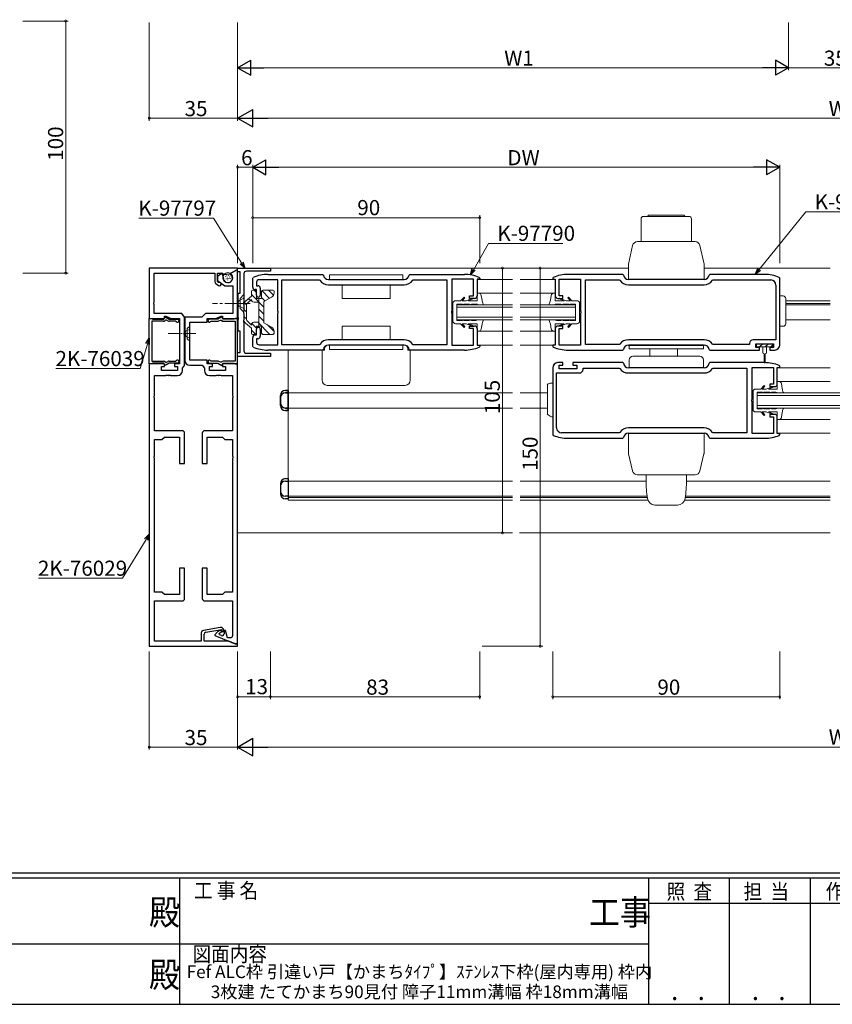
# Model space of a CAD drawing. Extents: x 0 to 1133, y 0 to 806.
# Drawn here: x 491 to 813, y 0 to 391 of the extents above; entities that cross this region are included whole.
import ezdxf
from ezdxf.enums import TextEntityAlignment as Align

# ---------------------------------------------------------------- set-up
doc = ezdxf.new("R2010")
doc.units = 0
doc.linetypes.add('YCENTER_1', pattern=[13, 10, -1, 1, -1])
doc.linetypes.add('YHIDDEN_1', pattern=[4, 3, -1])
doc.layers.add('USER1', color=3, linetype='CONTINUOUS')
doc.layers.add('YKK_ZWAK', color=7, linetype='CONTINUOUS')
for name, color, linetype, lineweight in [('YKK_11', 7, 'CONTINUOUS', 30), ('YKK_12', 2, 'CONTINUOUS', 13), ('YKK_13', 4, 'CONTINUOUS', 13), ('YKK_D', 6, 'CONTINUOUS', 13)]:
    doc.layers.add(name, color=color, linetype=linetype, lineweight=lineweight)
doc.styles.get("Standard").update_dxf_attribs({"font": 'ROMANS.SHX', "bigfont": 'EXTFONT.SHX'})
doc.styles.add('YKK_OSSTYLE1', font='romans.shx', dxfattribs={"width": 0.9, "bigfont": 'EXTFONT.SHX'})

# ---------------------------------------------------------------- blocks, each defined once
blk = doc.blocks.new('A201')
at = {"layer": 'YKK_ZWAK', "color": 254, "linetype": 'Continuous'}
for p, q in [((571, 35), (21, 35)), ((544, 34), (21, 34)), ((296, 34), (296, 9)), ((389, 34), (389, 9)), ((21, 9), (544, 9))]:
    blk.add_line(p, q, dxfattribs=at)
at = {"layer": 'YKK_ZWAK', "color": 131, "linetype": 'Continuous'}
for p, q in [((405, 34), (405, 9)), ((421, 34), (421, 9)), ((437.7, 29), (389, 29)), ((205, 21), (297, 21)), ((297, 21), (389, 21))]:
    blk.add_line(p, q, dxfattribs=at)
at = {"layer": 'YKK_ZWAK', "color": 131, "linetype": 'Continuous', "style": 'YKK_OSSTYLE1', "width": 0.9}
for s, height, p in [('工 事 名', 3, (298.87, 30.05)), ('照  査', 3, (392.56, 29.87)), ('担  当', 3, (407.82, 29.87)), ('作  図', 3, (424.09, 29.88)), ('図面内容', 3, (298.58, 17.47)), (' ． ．', 3.5, (392.18, 9.75)), (' ． ．', 3.5, (408.18, 9.75))]:
    blk.add_text(s, height=height, dxfattribs=at).set_placement(p)
at = {"layer": 'YKK_ZWAK', "color": 254, "linetype": 'Continuous', "style": 'YKK_OSSTYLE1', "width": 0.9}
for s, p in [('殿', (289.94, 24.75)), ('工事', (377.17, 24.75)), ('殿', (289.94, 12.37))]:
    blk.add_text(s, height=5, dxfattribs=at).set_placement(p)

msp = doc.modelspace()

# ---------------------------------------------------------------- linework, layer by layer
at = {"layer": 'YKK_11', "color": 0, "linetype": 'ByBlock', "lineweight": -2, "ltscale": 0.5}
for p, q in [((577, 292), (542, 292)), ((542, 292), (542, 272)), ((543.93, 278.46), (543.93, 290)), ((543.93, 290), (568, 290)), ((568, 290), (568, 286.67)), ((570.85, 290), (569, 288.7)), ((569, 286.67), (569, 290)), ((569, 290), (571.01, 290)), ((571.51, 287.55), (570.85, 290)), ((571.01, 290), (571.5, 289.42)), ((571.5, 289.42), (573.9, 289.71)), ((573.9, 289.71), (577, 291.5)), ((576.8, 291.38), (574.05, 289.8)), ((574.05, 289.8), (574.05, 289.57)), ((574.05, 289.57), (574.33, 289.4)), ((577, 291.27), (576.8, 291.38)), ((577, 291.5), (577, 292)), ((577, 292), (590, 292)), ((577, 290.5), (577, 292)), ((577, 272), (577, 291.27)), ((578, 290.5), (577, 290.5)), ((578, 282), (578, 290.5)), ((579.5, 289.8), (579.5, 278.46)), ((590, 290.8), (580.5, 290.8)), ((589, 289.5), (610.72, 289.5)), ((590, 292), (590, 290.8)), ((610.72, 289.5), (611.02, 289.24)), ((644.98, 289.24), (645.28, 289.5)), ((645.28, 289.5), (667, 289.5)), ((729.72, 289.5), (708, 289.5)), ((730.02, 289.24), (729.72, 289.5)), ((764.28, 289.5), (763.98, 289.24)), ((786, 289.5), (764.28, 289.5)), ((568.43, 285.85), (569.48, 285.12)), ((569, 288.7), (569, 287.1)), ((569, 287.1), (572, 285)), ((569.48, 286.33), (569, 286.67)), ((569.72, 286.29), (569.48, 286.33)), ((574.8, 288.8), (574.89, 288.45)), ((583, 288.05), (583.18, 288.33)), ((583, 284.5), (583, 288.05)), ((584.5, 286.4), (584.5, 285)), ((593, 287.4), (585.5, 287.4)), ((593, 274.96), (593, 287.4)), ((594.5, 261.6), (594.5, 287.4)), ((594.5, 287.4), (609.31, 287.4)), ((609.31, 287.4), (609.56, 287.27)), ((613, 287.5), (643, 287.5)), ((613, 285.4), (643, 285.4)), ((613, 285.4), (643, 285.4)), ((646.44, 287.27), (646.69, 287.4)), ((646.69, 287.4), (660, 287.4)), ((660, 287.4), (660, 261.6)), ((670.5, 287.6), (662, 287.6)), ((662, 287.6), (662, 274.96)), ((670.5, 281), (670.5, 287.6)), ((673, 287.6), (672, 287.6)), ((672, 287.6), (672, 281)), ((672.82, 288.33), (673, 288.05)), ((673, 288.05), (673, 287.6)), ((702.18, 288.33), (702, 288.05)), ((702, 288.05), (702, 287.6)), ((702, 287.6), (703, 287.6)), ((703, 287.6), (703, 281)), ((704.5, 281), (704.5, 287.6)), ((704.5, 287.6), (713, 287.6)), ((713, 287.6), (713, 274.96)), ((715, 261.7), (715, 287.3)), ((715, 287.3), (728.38, 287.3)), ((728.38, 287.3), (728.63, 287.17)), ((762, 287.5), (732, 287.5)), ((732, 285.4), (762, 285.4)), ((765.37, 287.17), (765.62, 287.3)), ((765.62, 287.3), (788.5, 287.3)), ((790.5, 285.3), (790.5, 263.6)), ((792, 288.05), (791.82, 288.33)), ((792, 261.5), (792, 288.05)), ((572, 285), (575.07, 285)), ((575.07, 285), (575.07, 278.46)), ((577.2, 277.46), (577.2, 282)), ((577.2, 282), (578, 282)), ((584.5, 283.5), (584, 283.5)), ((584.5, 285), (585, 285)), ((584.5, 281.25), (584.5, 283.5)), ((586, 284), (586, 281.25)), ((543.81, 278.27), (543.93, 278.46)), ((543.81, 277.72), (543.81, 278.27)), ((543.93, 277.54), (543.81, 277.72)), ((543.93, 274), (543.93, 277.54)), ((575.07, 278.46), (575.19, 278.27)), ((575.19, 277.72), (575.07, 277.54)), ((575.07, 277.54), (575.07, 274)), ((575.19, 278.27), (575.19, 277.72)), ((577.32, 277.27), (577.2, 277.46)), ((579.5, 278.46), (579.38, 278.27)), ((579.38, 278.27), (579.38, 277.72)), ((579.38, 277.72), (579.5, 277.54)), ((579.5, 277.54), (579.5, 274.96)), ((669, 280), (669, 281)), ((669, 281), (670.5, 281)), ((671, 280), (669, 280)), ((704, 280), (706, 280)), ((706, 281), (704.5, 281)), ((706, 280), (706, 281)), ((554.88, 274), (543.93, 274)), ((555.93, 272.5), (554.88, 274)), ((564.3, 274), (562.8, 272.5)), ((575.07, 274), (564.3, 274)), ((577.2, 276.54), (577.32, 276.72)), ((577.2, 272.46), (577.2, 276.54)), ((577.32, 276.72), (577.32, 277.27)), ((579.5, 274.96), (579.38, 274.77)), ((579.38, 274.77), (579.38, 274.22)), ((579.38, 274.22), (579.5, 274.04)), ((579.5, 274.04), (579.5, 271.46)), ((593.12, 274.78), (593, 274.96)), ((593, 274.05), (593.12, 274.23)), ((593, 261.6), (593, 274.05)), ((593.12, 274.23), (593.12, 274.78)), ((662, 274.96), (661.88, 274.78)), ((661.88, 274.78), (661.88, 274.23)), ((661.88, 274.23), (662, 274.05)), ((662, 274.05), (662, 261.4)), ((713, 274.96), (713.12, 274.78)), ((713.12, 274.23), (713, 274.05)), ((713, 274.05), (713, 261.4)), ((713.12, 274.78), (713.12, 274.23)), ((542, 272), (548, 272)), ((542, 254.05), (542, 271.95)), ((542, 271.95), (543, 271.95)), ((543, 271.95), (543.17, 271.85)), ((547.63, 270.9), (543, 270.9)), ((543, 270.9), (543, 255.1)), ((543.17, 271.85), (543.43, 271.7)), ((543.43, 271.7), (547.75, 271.7)), ((547.75, 271.7), (548.28, 272.61)), ((548, 272), (548, 273)), ((548, 273), (548.5, 273)), ((548.28, 272.61), (549.85, 271.7)), ((548.82, 271.37), (548.43, 271.29)), ((548.5, 273), (550.64, 272)), ((549.4, 271.03), (548.82, 271.37)), ((549.85, 271.7), (553.2, 271.7)), ((552.45, 270.9), (549.9, 270.9)), ((550.64, 272), (554, 272)), ((552.7, 270.77), (552.45, 270.9)), ((554, 272), (554, 254)), ((555.93, 266.46), (555.93, 272.5)), ((562.8, 272.5), (556.07, 272.5)), ((556.07, 272.5), (556.07, 266.46)), ((558, 255.5), (558, 270.5)), ((558, 270.5), (565, 270.5)), ((565, 270.5), (565, 272)), ((565, 272), (568.36, 272)), ((569.15, 271.7), (565.8, 271.7)), ((566.3, 270.77), (566.55, 270.9)), ((566.55, 270.9), (569.1, 270.9)), ((568.36, 272), (570.5, 273)), ((570.72, 272.61), (569.15, 271.7)), ((569.6, 271.03), (570.18, 271.37)), ((570.18, 271.37), (570.57, 271.29)), ((570.5, 273), (571, 273)), ((571.25, 271.7), (570.72, 272.61)), ((571, 273), (571, 272)), ((571, 272), (577, 272)), ((575.57, 271.7), (571.25, 271.7)), ((571.37, 270.9), (576, 270.9)), ((575.83, 271.85), (575.57, 271.7)), ((576, 271.95), (575.83, 271.85)), ((577, 271.95), (576, 271.95)), ((576, 270.9), (576, 255.1)), ((577, 254.05), (577, 271.95)), ((577.32, 272.27), (577.2, 272.46)), ((577.2, 271.54), (577.32, 271.72)), ((577.2, 267), (577.2, 271.54)), ((577.32, 271.72), (577.32, 272.27)), ((579.5, 271.46), (579.38, 271.27)), ((579.38, 271.27), (579.38, 270.72)), ((579.38, 270.72), (579.5, 270.54)), ((579.5, 270.54), (579.5, 259.2)), ((555.81, 266.27), (555.93, 266.46)), ((555.81, 265.73), (555.81, 266.27)), ((555.93, 265.54), (555.81, 265.73)), ((556.07, 266.46), (556.19, 266.27)), ((556.19, 265.73), (556.07, 265.54)), ((556.19, 266.27), (556.19, 265.73)), ((578, 267), (577.2, 267)), ((578, 258.5), (578, 267)), ((584.5, 265.5), (584.5, 267.75)), ((586, 267.75), (586, 265)), ((669, 268), (669, 269)), ((669, 269), (671, 269)), ((670.5, 268), (669, 268)), ((670.5, 261.4), (670.5, 268)), ((672, 268), (672, 261.4)), ((703, 268), (703, 261.4)), ((706, 269), (704, 269)), ((704.5, 261.4), (704.5, 268)), ((704.5, 268), (706, 268)), ((706, 268), (706, 269)), ((555.93, 253.4), (555.93, 265.54)), ((556.07, 265.54), (556.07, 255.5)), ((583, 260.95), (583, 264.5)), ((584, 265.5), (584.5, 265.5)), ((585, 264), (584.5, 264)), ((584.5, 264), (584.5, 262.6)), ((609.56, 261.74), (609.31, 261.6)), ((643, 263.6), (613, 263.6)), ((646.69, 261.6), (646.44, 261.74)), ((728.38, 261.7), (715, 261.7)), ((728.63, 261.83), (728.38, 261.7)), ((762, 263.6), (732, 263.6)), ((762, 263.6), (732, 263.6)), ((765.62, 261.7), (765.37, 261.83)), ((780, 261.7), (765.62, 261.7)), ((780, 262.1), (780, 261.7)), ((790.5, 263.6), (781.5, 263.6)), ((782.5, 260.5), (782.5, 262)), ((782.5, 262), (789.5, 262)), ((789.5, 262), (789.5, 260.5)), ((577, 257), (577, 258.5)), ((577, 258.5), (578, 258.5)), ((580.5, 258.2), (590, 258.2)), ((583.18, 260.68), (583, 260.95)), ((585.5, 261.6), (593, 261.6)), ((610.72, 259.5), (589, 259.5)), ((590, 258.2), (590, 257)), ((609.31, 261.6), (594.5, 261.6)), ((611.02, 259.76), (610.72, 259.5)), ((643, 261.5), (613, 261.5)), ((645.28, 259.5), (644.98, 259.76)), ((667, 259.5), (645.28, 259.5)), ((660, 261.6), (646.69, 261.6)), ((662, 261.4), (670.5, 261.4)), ((672, 261.4), (673, 261.4)), ((673, 260.95), (672.82, 260.68)), ((673, 261.4), (673, 260.95)), ((703, 261.4), (702, 261.4)), ((702, 261.4), (702, 260.95)), ((702, 260.95), (702.18, 260.68)), ((713, 261.4), (704.5, 261.4)), ((708, 259.5), (729.72, 259.5)), ((729.72, 259.5), (730.02, 259.76)), ((732, 261.5), (762, 261.5)), ((763.98, 259.76), (764.28, 259.5)), ((764.28, 259.5), (784, 259.5)), ((784, 260.5), (782.5, 260.5)), ((784, 259.5), (784, 260.5)), ((789.5, 260.5), (788, 260.5)), ((788, 260.5), (788, 259.5)), ((788, 259.5), (790, 259.5)), ((543, 254.05), (542, 254.05)), ((542, 254), (542, 142)), ((548, 254), (542, 254)), ((543, 255.1), (547.63, 255.1)), ((543.17, 254.15), (543, 254.05)), ((543.43, 254.3), (543.17, 254.15)), ((547.75, 254.3), (543.43, 254.3)), ((548.28, 253.39), (547.75, 254.3)), ((548, 253), (548, 254)), ((549.85, 254.3), (548.28, 253.39)), ((548.43, 254.71), (548.82, 254.63)), ((548.82, 254.63), (549.4, 254.97)), ((553.2, 254.3), (549.85, 254.3)), ((549.9, 255.1), (552.45, 255.1)), ((554, 254), (552, 254)), ((552, 254), (552, 253)), ((552.45, 255.1), (552.7, 255.23)), ((565, 255.5), (558, 255.5)), ((565, 254), (565, 255.5)), ((567, 254), (565, 254)), ((565.8, 254.3), (569.15, 254.3)), ((566.55, 255.1), (566.3, 255.23)), ((569.1, 255.1), (566.55, 255.1)), ((567, 253), (567, 254)), ((569.15, 254.3), (570.72, 253.39)), ((570.18, 254.63), (569.6, 254.97)), ((570.57, 254.71), (570.18, 254.63)), ((570.72, 253.39), (571.25, 254.3)), ((577, 254), (571, 254)), ((571, 254), (571, 253)), ((571.25, 254.3), (575.57, 254.3)), ((576, 255.1), (571.37, 255.1)), ((575.57, 254.3), (575.83, 254.15)), ((575.83, 254.15), (576, 254.05)), ((576, 254.05), (577, 254.05)), ((590, 257), (577, 257)), ((577, 143), (577, 254)), ((706, 254.5), (704, 254.5)), ((706, 253.5), (706, 254.5)), ((729.72, 254.5), (710, 254.5)), ((710, 254.5), (710, 253.5)), ((730.02, 254.24), (729.72, 254.5)), ((764.28, 254.5), (763.98, 254.24)), ((786, 254.5), (764.28, 254.5)), ((546.8, 251.4), (546.8, 253)), ((546.8, 253), (548, 253)), ((553.2, 251.4), (546.8, 251.4)), ((552, 253), (553.2, 253)), ((553.2, 253), (553.2, 251.4)), ((555.13, 252.26), (555.93, 253.4)), ((555.13, 251.4), (555.13, 252.26)), ((558.07, 253.5), (563, 253.5)), ((563, 253.5), (563.87, 252.26)), ((563.87, 252.26), (563.87, 251.4)), ((565.8, 251.4), (565.8, 253)), ((565.8, 253), (567, 253)), ((572.2, 251.4), (565.8, 251.4)), ((571, 253), (572.2, 253)), ((572.2, 253), (572.2, 251.4)), ((702, 252.5), (702, 225.95)), ((703.5, 228.7), (703.5, 250.4)), ((703.5, 250.4), (712.5, 250.4)), ((704.5, 252), (704.5, 253.5)), ((704.5, 253.5), (706, 253.5)), ((711.5, 252), (704.5, 252)), ((710, 253.5), (711.5, 253.5)), ((711.5, 253.5), (711.5, 252)), ((714, 251.9), (714, 252.3)), ((714, 252.3), (728.38, 252.3)), ((728.38, 252.3), (728.63, 252.17)), ((762, 252.5), (732, 252.5)), ((732, 250.4), (762, 250.4)), ((732, 250.4), (762, 250.4)), ((765.37, 252.17), (765.62, 252.3)), ((765.62, 252.3), (779, 252.3)), ((779, 252.3), (779, 226.7)), ((781, 239.96), (781, 252.6)), ((781, 252.6), (789.5, 252.6)), ((789.5, 252.6), (789.5, 246)), ((791, 246), (791, 252.6)), ((791, 252.6), (792, 252.6)), ((792, 253.05), (791.82, 253.33)), ((792, 252.6), (792, 253.05)), ((544, 241.46), (544, 249.4)), ((544, 249.4), (548.54, 249.4)), ((548.54, 249.4), (548.73, 249.52)), ((548.73, 249.52), (549.28, 249.52)), ((549.28, 249.52), (549.46, 249.4)), ((549.46, 249.4), (549.54, 249.4)), ((549.54, 249.4), (549.73, 249.52)), ((549.73, 249.52), (550.28, 249.52)), ((550.28, 249.52), (550.46, 249.4)), ((550.46, 249.4), (553.13, 249.4)), ((565.87, 249.4), (568.54, 249.4)), ((568.54, 249.4), (568.73, 249.52)), ((568.73, 249.52), (569.28, 249.52)), ((569.28, 249.52), (569.46, 249.4)), ((569.46, 249.4), (569.54, 249.4)), ((569.54, 249.4), (569.73, 249.52)), ((569.73, 249.52), (570.28, 249.52)), ((570.28, 249.52), (570.46, 249.4)), ((570.46, 249.4), (575, 249.4)), ((575, 249.4), (575, 241.46)), ((789.5, 246), (788, 246)), ((788, 246), (788, 245)), ((788, 245), (790, 245)), ((543.88, 241.27), (544, 241.46)), ((543.88, 240.73), (543.88, 241.27)), ((544, 240.54), (543.88, 240.73)), ((544, 227.5), (544, 240.54)), ((575, 241.46), (575.12, 241.27)), ((575.12, 240.73), (575, 240.54)), ((575, 240.54), (575, 227.5)), ((575.12, 241.27), (575.12, 240.73)), ((780.88, 239.78), (781, 239.96)), ((780.88, 239.23), (780.88, 239.78)), ((781, 239.04), (780.88, 239.23)), ((781, 226.4), (781, 239.04)), ((790, 234), (788, 234)), ((788, 234), (788, 233)), ((788, 233), (789.5, 233)), ((789.5, 233), (789.5, 226.4)), ((791, 226.4), (791, 233)), ((555, 227.5), (544, 227.5)), ((575, 227.5), (564, 227.5)), ((728.38, 226.7), (705.5, 226.7)), ((728.63, 226.83), (728.38, 226.7)), ((762, 228.6), (732, 228.6)), ((765.62, 226.7), (765.37, 226.83)), ((779, 226.7), (765.62, 226.7)), ((544, 217.46), (544, 224)), ((544, 224), (547, 224)), ((547, 224), (548, 225)), ((548, 225), (554, 225)), ((554, 225), (554, 214.5)), ((556, 214.5), (556, 226.5)), ((563, 226.5), (563, 214.5)), ((565, 214.5), (565, 225)), ((565, 225), (571, 225)), ((571, 225), (572, 224)), ((572, 224), (575, 224)), ((575, 224), (575, 217.46)), ((702, 225.95), (702.18, 225.67)), ((708, 224.5), (729.72, 224.5)), ((729.72, 224.5), (730.02, 224.76)), ((732, 226.5), (762, 226.5)), ((763.98, 224.76), (764.28, 224.5)), ((764.28, 224.5), (786, 224.5)), ((789.5, 226.4), (781, 226.4)), ((792, 226.4), (791, 226.4)), ((791.82, 225.67), (792, 225.95)), ((792, 225.95), (792, 226.4)), ((543.88, 217.27), (544, 217.46)), ((543.88, 216.73), (543.88, 217.27)), ((544, 216.54), (543.88, 216.73)), ((544, 163.5), (544, 216.54)), ((575, 217.46), (575.12, 217.27)), ((575.12, 216.73), (575, 216.54)), ((575, 216.54), (575, 163.5)), ((575.12, 217.27), (575.12, 216.73)), ((554, 214.5), (556, 214.5)), ((563, 214.5), (565, 214.5)), ((556, 173), (554, 173)), ((554, 173), (554, 162.5)), ((556, 161), (556, 173)), ((565, 173), (563, 173)), ((563, 173), (563, 161)), ((565, 162.5), (565, 173)), ((547, 163.5), (544, 163.5)), ((548, 162.5), (547, 163.5)), ((554, 162.5), (548, 162.5)), ((571, 162.5), (565, 162.5)), ((572, 163.5), (571, 162.5)), ((575, 163.5), (572, 163.5)), ((544, 144), (544, 160)), ((544, 160), (555, 160)), ((564, 160), (575, 160)), ((575, 160), (575, 146.2)), ((570.09, 149.48), (563.43, 148.31)), ((564.36, 147.56), (570.7, 148.68)), ((570.7, 148.68), (570.7, 147.9)), ((562.6, 147.32), (562.6, 144)), ((563.7, 144), (563.7, 146.77)), ((569.07, 147.67), (568, 146.6)), ((568, 146.6), (568, 146.23)), ((568, 146.23), (576, 143)), ((570.35, 148.4), (569.64, 148.07)), ((569.76, 147.08), (570.58, 147.9)), ((569.86, 146.56), (569.76, 147.08)), ((570.6, 146.26), (569.86, 146.56)), ((570.58, 147.9), (570.35, 148.4)), ((570.7, 147.9), (571.5, 147.9)), ((571.5, 147.9), (571.5, 148.3)), ((572.2, 148.2), (571.7, 148.2)), ((571.7, 148.2), (571.7, 147)), ((572.95, 145.4), (572.2, 148.2)), ((574.2, 145.4), (572.95, 145.4)), ((542, 142), (577, 142)), ((562.6, 144), (544, 144)), ((573.53, 144), (563.7, 144)), ((576, 143), (573.53, 144)), ((576, 143), (577, 143)), ((577, 143), (576, 143)), ((577, 142), (577, 143))]:
    msp.add_line(p, q, dxfattribs=at)
for centre, radius, start, end in [((573.83, 288.54), 1, 15, 60), ((580.5, 289.8), 1, 90, 180), ((589, 274.5), 15, 90, 112.8149), ((613, 289.5), 2, 187.4947, 270), ((643, 289.5), 2, 270, 352.5053), ((667, 274.5), 15, 67.1851, 90), ((708, 274.5), 15, 90, 112.8144), ((732, 289.5), 2, 187.4942, 270), ((762, 289.5), 2, 269.9999, 352.5062), ((786, 274.5), 15, 67.1849, 90.0002), ((569, 286.67), 1, 180, 235), ((569.85, 285.65), 0.65, 235, 101.8264), ((573.2, 288), 1.75, 195, 15), ((585.5, 286.4), 1, 90, 180), ((613, 289.5), 4.1, 213.0557, 270), ((643, 289.5), 4.1, 270, 326.9443), ((732, 289.5), 4.1, 214.6323, 270.0045), ((762, 289.5), 4.1, 269.9998, 325.3721), ((788.5, 285.3), 2, 0, 90), ((584, 284.5), 1, 180, 270), ((585.25, 281.25), 0.75, 180, 0), ((585, 284), 1, 359.9999, 89.9999), ((671, 281), 1, 270, 360), ((704, 281), 1, 180, 270), ((547.63, 271.9), 1, 270, 322.712), ((549.9, 271.9), 1, 240, 270), ((553.2, 271.1), 0.6, 213.749, 90), ((565.8, 271.1), 0.6, 90, 326.251), ((569.1, 271.9), 1, 270, 300), ((571.37, 271.9), 1, 217.288, 270), ((585.25, 267.75), 0.75, 360, 180), ((671, 268), 1, 0, 90), ((704, 268), 1, 90, 180), ((584, 264.5), 1, 90, 180), ((585.5, 262.6), 1, 180, 270), ((585, 265), 1, 270, 360), ((613, 259.5), 4.1, 90, 146.9443), ((643, 259.5), 4.1, 33.0557, 90), ((732, 259.5), 4.1, 90.0002, 145.3722), ((762, 259.5), 4.1, 34.6324, 90.0046), ((781.5, 262.1), 1.5, 90, 180), ((580.5, 259.2), 1, 180, 270), ((589, 274.5), 15, 247.1851, 270), ((613, 259.5), 2, 90, 172.5053), ((643, 259.5), 2, 7.4947, 90), ((667, 274.5), 15, 270, 292.8149), ((708, 274.5), 15, 247.1851, 269.9999), ((732, 259.5), 2, 90, 172.5045), ((762, 259.5), 2, 7.4954, 90), ((790, 261.5), 2, 270, 360), ((547.63, 254.1), 1, 37.288, 90), ((549.9, 254.1), 1, 90, 120), ((553.2, 254.9), 0.6, 270, 146.251), ((558.07, 255.5), 2, 180, 270), ((565.8, 254.9), 0.6, 33.749, 270), ((569.1, 254.1), 1, 60, 90), ((571.37, 254.1), 1, 90, 142.712), ((704, 252.5), 2, 90, 180), ((732, 254.5), 2, 187.4954, 270), ((762, 254.5), 2, 270, 352.5045), ((786, 239.5), 15, 67.1851, 89.9999), ((553.13, 251.4), 2, 270, 360), ((565.87, 251.4), 2, 180, 270), ((712.5, 251.9), 1.5, 270, 360), ((732, 254.5), 4.1, 214.6324, 270.0046), ((762, 254.5), 4.1, 270.0002, 325.3722), ((790, 246), 1, 270, 360), ((790, 233), 1, 0, 90), ((555, 226.5), 1, 0, 90), ((564, 226.5), 1, 90, 180), ((705.5, 228.7), 2, 180, 270), ((732, 224.5), 4.1, 89.9998, 145.3721), ((762, 224.5), 4.1, 34.6323, 90.0045), ((708, 239.5), 15, 247.1849, 270.0002), ((732, 224.5), 2, 89.9999, 172.5062), ((762, 224.5), 2, 7.4942, 90), ((786, 239.5), 15, 270, 292.8144), ((555, 161), 1, 270, 360), ((564, 161), 1, 180, 270), ((570.3, 148.3), 1.2, 0, 100), ((563.6, 147.32), 1, 100, 180), ((564.5, 146.77), 0.8, 100, 180), ((570.49, 146.26), 2, 115, 135), ((570.9, 147), 0.8, 248, 0), ((574.2, 146.2), 0.8, 270, 360)]:
    msp.add_arc(centre, radius, start, end, dxfattribs=at)
at = {"layer": 'YKK_12', "linetype": 'Continuous', "ltscale": 1.2}
for p, q in [((577, 292), (686, 292)), ((732, 292), (689, 292)), ((762, 292), (812, 292)), ((672.02, 287.5), (686, 287.5)), ((672.07, 287.5), (686, 287.5)), ((702.93, 287.5), (689, 287.5)), ((702.93, 287.5), (689, 287.5)), ((672, 282), (686, 282)), ((672.02, 282), (686, 282)), ((703, 282), (689, 282)), ((703, 282), (689, 282)), ((672, 267), (686, 267)), ((672.02, 267), (686, 267)), ((703, 267), (689, 267)), ((702.5, 267), (689, 267)), ((597, 259.5), (597, 201.5)), ((672.02, 261.5), (686, 261.5)), ((672.08, 261.5), (686, 261.5)), ((702.92, 261.5), (689, 261.5)), ((702.92, 261.5), (689, 261.5)), ((791, 252.49), (807.77, 252.49)), ((791.07, 252.49), (812, 252.49)), ((807.77, 247), (791, 247)), ((791, 247), (812, 247)), ((807.77, 232), (791, 232)), ((791, 232), (812, 232)), ((807.77, 226.49), (791, 226.49)), ((791.08, 226.49), (812, 226.49)), ((597.1, 207.5), (686, 207.5)), ((739, 207.5), (689, 207.5)), ((755, 207.5), (812, 207.5)), ((597, 201.5), (686, 201.5)), ((597, 201), (597, 200)), ((597, 201), (686, 201)), ((597, 200), (686, 200)), ((739.42, 201.5), (689, 201.5)), ((739.49, 201), (689, 201)), ((739.69, 200), (689, 200)), ((754.31, 200), (812, 200)), ((754.51, 201), (812, 201)), ((754.58, 201.5), (812, 201.5))]:
    msp.add_line(p, q, dxfattribs=at)
at = {"layer": 'YKK_12', "linetype": 'Continuous'}
for p, q in [((664, 271.5), (664, 277.5)), ((664, 277.5), (686, 277.5)), ((711, 277.5), (689, 277.5)), ((711, 277.5), (711, 271.5)), ((664, 276.5), (686, 276.5)), ((711, 276.5), (689, 276.5)), ((664, 272.5), (686, 272.5)), ((664, 271.5), (686, 271.5)), ((711, 272.5), (689, 272.5)), ((711, 271.5), (689, 271.5)), ((783, 242.5), (825.54, 242.51)), ((783, 236.5), (783, 242.5)), ((825.54, 241.51), (783, 241.5)), ((783, 237.5), (825.54, 237.51)), ((825.54, 236.51), (783, 236.5))]:
    msp.add_line(p, q, dxfattribs=at)
at = {"layer": 'YKK_12'}
for p, q in [((794.34, 279), (812, 279)), ((794.34, 278), (812, 278)), ((794.34, 277.5), (812, 277.5)), ((794.34, 271.5), (812, 271.5)), ((597, 242.5), (686, 242.5)), ((699.83, 242.5), (689, 242.5)), ((597, 236.5), (686, 236.5)), ((699.83, 236.5), (689, 236.5)), ((577.1, 187), (686, 187)), ((688.75, 187), (812, 187))]:
    msp.add_line(p, q, dxfattribs=at)
at = {"layer": 'YKK_13', "linetype": 'Continuous'}
for p, q in [((738, 312.51), (756, 312.51)), ((739.5, 312.51), (740, 313.01)), ((754, 313.01), (740, 313.01)), ((754.5, 312.51), (754, 313.01)), ((737, 311.51), (737, 302.51)), ((757, 302.51), (757, 311.51)), ((732, 293.51), (733.65, 300.94)), ((758.4, 302.51), (735.6, 302.51)), ((762, 293.51), (760.35, 300.94)), ((732, 287.51), (732, 293.51)), ((762, 287.51), (762, 293.51)), ((762, 287.51), (732, 287.51)), ((579.5, 281.5), (578, 280)), ((579.5, 281.5), (578, 280)), ((579.5, 281.5), (579.5, 274.5)), ((579.5, 281.5), (579.5, 274.5)), ((578, 276), (578, 280)), ((578, 276), (578, 280)), ((579.5, 274.5), (578, 276)), ((579.5, 274.5), (578, 276)), ((732.25, 260.01), (732.25, 261.51)), ((732.25, 261.51), (761.75, 261.51)), ((732.25, 260.01), (761.75, 260.01)), ((740.5, 257.01), (740.5, 260.01)), ((751.5, 257.01), (751.5, 260.01)), ((761.75, 260.01), (761.75, 261.51)), ((732.25, 255.51), (732.25, 252.51)), ((760.25, 257.01), (733.75, 257.01)), ((761.75, 255.51), (761.75, 252.51)), ((761.75, 252.51), (732.25, 252.51)), ((732, 218.74), (732, 226.51)), ((762, 226.51), (732, 226.51)), ((762, 226.51), (762, 218.74)), ((733.64, 211.55), (732.05, 218.28)), ((761.95, 218.28), (760.36, 211.55)), ((747, 210.01), (735.58, 210.01)), ((739, 210.01), (739, 207.96)), ((758.42, 210.01), (747, 210.01)), ((755, 207.96), (755, 210.01)), ((742.52, 198.01), (747, 198.01)), ((747, 198.01), (751.48, 198.01))]:
    msp.add_line(p, q, dxfattribs=at)
at = {"layer": 'YKK_13'}
for p, q in [((572.47, 289.14), (572.55, 289.33)), ((573.3, 288.97), (573.38, 289.15)), ((642.5, 289.3), (613.5, 289.3)), ((613.5, 289.3), (613.5, 287.5)), ((642.5, 287.5), (642.5, 289.3)), ((572.22, 288.65), (572.29, 288.84)), ((572.41, 287.64), (572.49, 287.83)), ((572.81, 288.35), (572.89, 288.53)), ((573.01, 287.24), (573.09, 287.42)), ((573.02, 287.89), (573.09, 288.07)), ((573.55, 287.79), (573.63, 287.97)), ((573.74, 288.36), (573.82, 288.54)), ((574.02, 288.79), (574.1, 288.97)), ((574.09, 287.71), (574.17, 287.89)), ((613.5, 287.5), (642.5, 287.5)), ((618.5, 280), (618.5, 285.3)), ((637.5, 285.3), (637.5, 280)), ((637.5, 280), (618.5, 280)), ((558, 269), (557, 268)), ((557, 268), (557, 264)), ((558, 263), (558, 269)), ((637.5, 269), (618.5, 269)), ((618.5, 269), (618.5, 263.7)), ((637.5, 263.7), (637.5, 269)), ((558, 263), (557, 264)), ((784.8, 262), (783.15, 262)), ((784.02, 260.8), (785.22, 262)), ((784.8, 262), (785, 261.8)), ((785.2, 262), (785, 261.8)), ((786.8, 262), (785.2, 262)), ((786.27, 260.8), (787.47, 262)), ((786.8, 262), (787, 261.8)), ((787.2, 262), (787, 261.8)), ((788.85, 262), (787.2, 262)), ((610.5, 259.5), (610.5, 247.5)), ((610.5, 259.5), (611.5, 259.5)), ((611.5, 260), (611.5, 259.5)), ((643, 261.5), (613, 261.5)), ((642.5, 261.5), (613.5, 261.5)), ((613.5, 261.5), (613.5, 259.7)), ((613.5, 259.7), (642.5, 259.7)), ((627.4, 261.5), (628.6, 261.5)), ((642.5, 259.7), (642.5, 261.5)), ((644.5, 260), (644.5, 259.5)), ((645.5, 259.5), (644.5, 259.5)), ((645.5, 247.5), (645.5, 259.5)), ((782.75, 261.6), (782.75, 261.2)), ((785.25, 260.8), (783.15, 260.8)), ((785.25, 260.8), (785.25, 258.5)), ((786.75, 260.8), (785.25, 260.8)), ((785.75, 258), (785.75, 254.65)), ((786.25, 258), (786.25, 254.65)), ((786.75, 260.8), (786.75, 258.5)), ((788.85, 260.8), (786.75, 260.8)), ((788.51, 260.8), (789.25, 261.54)), ((789.25, 261.2), (789.25, 261.6)), ((612.5, 245.5), (643.5, 245.5))]:
    msp.add_line(p, q, dxfattribs=at)
at = {"layer": 'YKK_13', "linetype": 'Continuous', "ltscale": 0.5}
for p, q in [((582.47, 282.8), (582.47, 280.81)), ((587.47, 276.55), (582.47, 281.55)), ((583.97, 283.3), (582.97, 283.3)), ((584.47, 282.38), (583.55, 283.3)), ((584.47, 282.8), (584.47, 280)), ((586.47, 282.8), (586.47, 280)), ((589.7, 279.99), (586.58, 283.11)), ((590.97, 283.3), (586.97, 283.3)), ((591.25, 281.26), (589.21, 283.3)), ((591.47, 282.8), (591.47, 282.17)), ((672, 282), (672.66, 282)), ((672, 279.05), (672, 282)), ((703, 282), (702.34, 282)), ((703, 279.05), (703, 282)), ((579.5, 277.35), (579.5, 274.5)), ((580.52, 277.44), (579.69, 278.26)), ((582.47, 280.81), (580.18, 278.88)), ((582.47, 279.5), (581.22, 278.36)), ((582.07, 279.13), (581.34, 279.86)), ((585.47, 278.5), (583.47, 278.5)), ((586.47, 280), (584.47, 280)), ((585.47, 274.5), (585.47, 280)), ((587.9, 278.95), (586.47, 280.38)), ((590.47, 280.44), (587.47, 278.7)), ((587.47, 274.5), (587.47, 278.7)), ((662.4, 278.05), (662.4, 270.95)), ((663.4, 279.05), (665.45, 279.05)), ((664, 271.25), (664, 277.75)), ((666.2, 277.75), (664, 277.75)), ((665.45, 279.05), (666.82, 280.51)), ((665.5, 277.5), (666.2, 277.75)), ((665.99, 277.5), (665.5, 277.5)), ((665.99, 277.5), (666.69, 277.75)), ((667.1, 280.22), (666, 279.05)), ((666, 279.05), (667.66, 279.05)), ((669, 277.75), (666.69, 277.75)), ((667.1, 280.22), (666.82, 280.5)), ((667.66, 279.05), (670.22, 280.02)), ((668, 277.5), (669, 277.75)), ((668, 277.5), (668.77, 277.5)), ((670.42, 279.81), (668.5, 279.05)), ((668.5, 279.05), (672, 279.05)), ((668.77, 277.5), (669.77, 277.75)), ((671.5, 277.75), (669.77, 277.75)), ((670.42, 279.81), (670.22, 280.02)), ((674.5, 277.5), (672.26, 277.5)), ((673.94, 279.26), (673.65, 281.18)), ((700.5, 277.5), (702.75, 277.5)), ((701.06, 279.26), (701.36, 281.18)), ((706.5, 279.05), (703, 279.05)), ((703.5, 277.75), (705.24, 277.75)), ((704.58, 279.81), (704.79, 280.02)), ((704.58, 279.81), (706.5, 279.05)), ((707.34, 279.05), (704.79, 280.02)), ((706.24, 277.5), (705.24, 277.75)), ((707, 277.5), (706, 277.75)), ((706, 277.75), (708.32, 277.75)), ((707, 277.5), (706.24, 277.5)), ((709, 279.05), (707.34, 279.05)), ((707.9, 280.22), (708.18, 280.5)), ((707.9, 280.22), (709, 279.05)), ((709.55, 279.05), (708.19, 280.51)), ((709.02, 277.5), (708.32, 277.75)), ((709.5, 277.5), (708.8, 277.75)), ((708.8, 277.75), (711, 277.75)), ((709.02, 277.5), (709.5, 277.5)), ((711.6, 279.05), (709.55, 279.05)), ((711, 271.25), (711, 277.75)), ((712.6, 278.05), (712.6, 270.95)), ((792, 280.95), (793.34, 280.95)), ((794.34, 279.95), (794.34, 269.95)), ((580.47, 274.65), (579.5, 275.65)), ((579.5, 271.66), (579.5, 274.5)), ((580.47, 277.06), (580.47, 274.5)), ((580.47, 271.95), (580.47, 274.5)), ((587.47, 273.72), (585.47, 275.73)), ((585.47, 274.5), (585.47, 269)), ((587.47, 274.5), (587.47, 270.3)), ((580.48, 271.82), (579.5, 272.83)), ((582.47, 268.19), (580.18, 270.13)), ((582.47, 269.35), (581.22, 270.65)), ((582.47, 269.35), (582.47, 269.5)), ((584.47, 268.24), (582.65, 270.07)), ((585.47, 270.5), (583.47, 270.5)), ((589.84, 265.7), (585.04, 270.5)), ((587.47, 270.9), (585.47, 272.9)), ((590.47, 268.57), (587.47, 270.3)), ((591.47, 266.9), (588.88, 269.49)), ((663.4, 269.95), (665.45, 269.95)), ((666.2, 271.25), (664, 271.25)), ((665.45, 269.95), (666.82, 268.5)), ((665.99, 271.5), (665.5, 271.5)), ((665.5, 271.5), (666.2, 271.25)), ((665.99, 271.5), (666.69, 271.25)), ((667.1, 268.78), (666, 269.95)), ((666, 269.95), (667.66, 269.95)), ((669, 271.25), (666.69, 271.25)), ((667.66, 269.95), (670.22, 268.98)), ((668, 271.5), (668.77, 271.5)), ((668, 271.5), (669, 271.25)), ((668.5, 269.95), (672, 269.95)), ((670.42, 269.2), (668.5, 269.95)), ((668.77, 271.5), (669.77, 271.25)), ((671.5, 271.25), (669.77, 271.25)), ((672, 269.95), (672, 267)), ((674.5, 271.5), (672.26, 271.5)), ((673.94, 269.75), (673.65, 267.83)), ((700.5, 271.5), (702.75, 271.5)), ((701.06, 269.75), (701.36, 267.83)), ((703, 269.95), (703, 267)), ((706.5, 269.95), (703, 269.95)), ((703.5, 271.25), (705.24, 271.25)), ((704.58, 269.2), (706.5, 269.95)), ((707.35, 269.95), (704.79, 268.98)), ((706.24, 271.5), (705.24, 271.25)), ((707, 271.5), (706, 271.25)), ((706, 271.25), (708.32, 271.25)), ((707, 271.5), (706.24, 271.5)), ((709, 269.95), (707.34, 269.95)), ((707.9, 268.78), (709, 269.95)), ((709.55, 269.95), (708.19, 268.5)), ((709.02, 271.5), (708.32, 271.25)), ((709.5, 271.5), (708.8, 271.25)), ((708.8, 271.25), (711, 271.25)), ((709.02, 271.5), (709.5, 271.5)), ((711.6, 269.95), (709.55, 269.95)), ((582.47, 266.2), (582.47, 268.19)), ((584.15, 265.74), (582.47, 267.41)), ((583.97, 265.7), (582.97, 265.7)), ((586.47, 269), (584.47, 269)), ((584.47, 266.2), (584.47, 269)), ((586.47, 266.2), (586.47, 269)), ((587.01, 265.7), (586.47, 266.24)), ((590.97, 265.7), (586.97, 265.7)), ((591.47, 266.2), (591.47, 266.84)), ((667.1, 268.78), (666.82, 268.5)), ((670.42, 269.2), (670.22, 268.98)), ((672, 267), (672.66, 267)), ((703, 267), (702.34, 267)), ((704.58, 269.2), (704.79, 268.98)), ((707.9, 268.78), (708.18, 268.5)), ((793.34, 268.95), (792, 268.95)), ((791, 247), (791.66, 247)), ((791, 244.05), (791, 247)), ((792.94, 244.25), (792.65, 246.17)), ((781.4, 243.05), (781.4, 235.95)), ((782.4, 244.05), (784.45, 244.05)), ((783, 236.25), (783, 242.75)), ((785.2, 242.75), (783, 242.75)), ((784.45, 244.05), (785.82, 245.5)), ((784.5, 242.5), (785.2, 242.75)), ((784.99, 242.5), (784.5, 242.5)), ((784.99, 242.5), (785.69, 242.75)), ((786.1, 245.22), (785, 244.05)), ((785, 244.05), (786.66, 244.05)), ((788, 242.75), (785.69, 242.75)), ((786.1, 245.22), (785.82, 245.5)), ((786.66, 244.05), (789.22, 245.02)), ((787, 242.5), (788, 242.75)), ((787, 242.5), (787.77, 242.5)), ((789.42, 244.81), (787.5, 244.05)), ((787.5, 244.05), (791, 244.05)), ((787.77, 242.5), (788.77, 242.75)), ((790.5, 242.75), (788.77, 242.75)), ((789.42, 244.81), (789.22, 245.02)), ((793.5, 242.5), (791.26, 242.5)), ((782.4, 234.95), (784.45, 234.95)), ((785.2, 236.25), (783, 236.25)), ((784.45, 234.95), (785.82, 233.5)), ((784.99, 236.5), (784.5, 236.5)), ((784.5, 236.5), (785.2, 236.25)), ((784.99, 236.5), (785.69, 236.25)), ((786.1, 233.78), (785, 234.95)), ((785, 234.95), (786.66, 234.95)), ((788, 236.25), (785.69, 236.25)), ((786.66, 234.95), (789.22, 233.98)), ((787, 236.5), (787.77, 236.5)), ((787, 236.5), (788, 236.25)), ((787.5, 234.95), (791, 234.95)), ((789.42, 234.19), (787.5, 234.95)), ((787.77, 236.5), (788.77, 236.25)), ((790.5, 236.25), (788.77, 236.25)), ((791, 234.95), (791, 232)), ((793.5, 236.5), (791.26, 236.5)), ((792.94, 234.75), (792.65, 232.83)), ((786.1, 233.78), (785.82, 233.5)), ((789.42, 234.19), (789.22, 233.98)), ((791, 232), (791.66, 232))]:
    msp.add_line(p, q, dxfattribs=at)
at = {"layer": 'YKK_13', "linetype": 'YCENTER_1'}
msp.add_line((582, 278), (567, 278), dxfattribs=at)
msp.add_line((582, 278), (567, 278), dxfattribs=at)
at = {"layer": 'YKK_13', "linetype": 'YHIDDEN_1'}
for p, q in [((577.64, 279.14), (577.04, 278)), ((577.64, 279.14), (577.04, 278)), ((577.64, 276.85), (577.04, 278)), ((577.64, 276.85), (577.04, 278)), ((579.5, 280.05), (577.64, 279.14)), ((579.5, 280.05), (577.64, 279.14)), ((579.5, 275.95), (577.64, 276.85)), ((579.5, 275.95), (577.64, 276.85))]:
    msp.add_line(p, q, dxfattribs=at)
at = {"layer": 'YKK_13', "linetype": 'YCENTER_1', "ltscale": 0.5}
msp.add_line((560.5, 266), (549.5, 266), dxfattribs=at)
at = {"layer": 'YKK_13', "linetype": 'YHIDDEN_1', "ltscale": 0.5}
for p, q in [((556.66, 267.15), (556.05, 266)), ((556.66, 264.86), (556.05, 266)), ((558, 267.8), (556.66, 267.15)), ((558, 264.2), (556.66, 264.86))]:
    msp.add_line(p, q, dxfattribs=at)
at = {"layer": 'YKK_13', "linetype": 'Continuous', "ltscale": 1.2}
for p, q in [((701.45, 246.36), (702, 246.36)), ((699.83, 245.77), (699.83, 234.27)), ((701.45, 233.07), (702, 233.07))]:
    msp.add_line(p, q, dxfattribs=at)
at = {"layer": 'YKK_13', "lineweight": 30, "ltscale": 0.5}
for p, q in [((596, 243.5), (597, 243.5)), ((597, 243.5), (596, 243.5)), ((596, 242.5), (597, 242.5)), ((597, 242.5), (596, 242.5)), ((597, 243.5), (597, 235.5)), ((597, 235.5), (597, 243.5)), ((594, 241.5), (594, 237.5)), ((594, 237.5), (594, 241.5)), ((597, 236.5), (596, 236.5)), ((596, 236.5), (597, 236.5)), ((597, 235.5), (596, 235.5)), ((596, 235.5), (597, 235.5)), ((596, 208.5), (597, 208.5)), ((596, 207.5), (597, 207.5)), ((597, 208.5), (597, 200.5)), ((594, 206.5), (594, 202.5)), ((597, 201.5), (596, 201.5)), ((597, 200.5), (596, 200.5))]:
    msp.add_line(p, q, dxfattribs=at)
at = {"layer": 'YKK_13'}
msp.add_circle((573.1, 288.2), 2, dxfattribs=at)
at = {"layer": 'YKK_13', "linetype": 'Continuous'}
for centre, radius, start, end in [((738, 311.51), 1, 90, 180), ((756, 311.51), 1, 0, 90), ((735.6, 300.51), 2, 90, 167.4712), ((758.4, 300.51), 2, 12.5288, 90), ((733.75, 255.51), 1.5, 90, 180), ((760.25, 255.51), 1.5, 0, 90), ((734, 218.74), 2, 180, 193.2405), ((760, 218.74), 2, 346.7595, 0), ((735.58, 212.01), 2, 193.2405, 270), ((758.42, 212.01), 2, 270, 346.7595), ((789, 207.96), 50, 180, 188.5035), ((705, 207.96), 50, 351.4965, 0), ((742.52, 201.01), 3, 188.5035, 270), ((751.48, 201.01), 3, 270, 351.4965)]:
    msp.add_arc(centre, radius, start, end, dxfattribs=at)
at = {"layer": 'YKK_13', "linetype": 'Continuous', "ltscale": 0.5}
for centre, radius, start, end in [((582.97, 282.8), 0.5, 90, 180), ((583.97, 282.8), 0.5, 0, 90), ((586.97, 282.8), 0.5, 90, 180), ((589.47, 282.17), 2, 299.9997, 0), ((590.97, 282.8), 0.5, 0, 90), ((672.66, 281), 1, 9.95, 90.0009), ((702.34, 281), 1, 89.9991, 170.05), ((581.48, 277.38), 1.98, 120.4827, 180.8684), ((581.97, 277.06), 1.5, 119.9916, 180), ((583.47, 279.5), 1, 180.0009, 270), ((663.4, 278.05), 1, 90.0009, 179.9991), ((671.5, 276.49), 1.26, 53.3505, 90.129), ((703.5, 276.49), 1.26, 89.871, 126.6495), ((711.6, 278.05), 1, 0.0009, 89.9991), ((793.34, 279.95), 1, 360, 90), ((581.47, 271.62), 1.97, 178.9982, 229.1127), ((581.97, 271.95), 1.5, 180, 240.0009), ((583.47, 269.5), 1, 90, 180), ((663.4, 270.95), 1, 180, 269.9991), ((671.5, 272.52), 1.26, 269.8707, 306.6493), ((703.5, 272.52), 1.26, 233.3507, 270.1293), ((711.6, 270.95), 1, 270.0009, 0), ((793.34, 269.95), 1, 270, 0), ((582.97, 266.2), 0.5, 180, 269.972), ((583.97, 266.2), 0.5, 269.972, 0), ((586.97, 266.2), 0.5, 180, 269.972), ((589.47, 266.84), 2, 0, 59.9947), ((590.97, 266.2), 0.5, 269.972, 0), ((672.66, 268), 1, 269.9991, 350.05), ((702.34, 268), 1, 189.95, 270.0009), ((791.66, 246), 1, 9.95, 90.0009), ((782.4, 243.05), 1, 90.0009, 179.9991), ((790.5, 241.49), 1.26, 53.3505, 90.129), ((782.4, 235.95), 1, 180, 269.9991), ((790.5, 237.52), 1.26, 269.8707, 306.6493), ((791.66, 233), 1, 269.9991, 350.05)]:
    msp.add_arc(centre, radius, start, end, dxfattribs=at)
at = {"layer": 'YKK_13'}
for centre, radius, start, end in [((783.15, 261.6), 0.4, 90, 180), ((788.85, 261.6), 0.4, 0, 90), ((613, 260), 1.5, 90, 180), ((643, 260), 1.5, 0, 90), ((783.15, 261.2), 0.4, 180, 270), ((785.75, 258.5), 0.5, 180, 270), ((786.25, 258.5), 0.5, 270, 0), ((788.85, 261.2), 0.4, 270, 0), ((786, 254.65), 0.25, 180, 270), ((786, 254.65), 0.25, 270, 0), ((612.5, 247.5), 2, 180, 270), ((643.5, 247.5), 2, 270, 0)]:
    msp.add_arc(centre, radius, start, end, dxfattribs=at)
at = {"layer": 'YKK_13', "linetype": 'Continuous', "ltscale": 1.2}
for centre, radius, start, end in [((701.23, 244.41), 1.96, 83.8287, 136.0569), ((702.03, 235.56), 2.56, 210.4364, 256.727)]:
    msp.add_arc(centre, radius, start, end, dxfattribs=at)
at = {"layer": 'YKK_13', "lineweight": 30, "ltscale": 0.5}
for centre, start, end in [((596, 241.5), 90, 180), ((596, 241.5), 90, 180), ((596, 240.5), 90, 180), ((596, 240.5), 90, 180), ((596, 238.5), 180, 270), ((596, 238.5), 180, 270), ((596, 237.5), 180, 270), ((596, 237.5), 180, 270), ((596, 206.5), 90, 180), ((596, 205.5), 90, 180), ((596, 203.5), 180, 270), ((596, 202.5), 180, 270)]:
    msp.add_arc(centre, 2, start, end, dxfattribs=at)
at = {"layer": 'YKK_13', "linetype": 'Continuous', "ltscale": 0.5}
for points in [[(673.94, 279.26), (674.07, 278.76), (674.22, 278.16), (674.46, 277.6), (674.5, 277.5)], [(701.06, 279.26), (700.94, 278.76), (700.78, 278.16), (700.54, 277.6), (700.5, 277.5)], [(673.94, 269.75), (674.07, 270.25), (674.22, 270.84), (674.46, 271.41), (674.5, 271.5)], [(701.06, 269.75), (700.94, 270.25), (700.78, 270.84), (700.54, 271.41), (700.5, 271.5)], [(792.94, 244.25), (793.07, 243.76), (793.22, 243.16), (793.46, 242.59), (793.5, 242.5)], [(792.94, 234.75), (793.07, 235.24), (793.22, 235.84), (793.46, 236.41), (793.5, 236.5)]]:
    msp.add_open_spline(points, degree=3, knots=[0, 0, 0, 0, 1.533899, 1.841386, 1.841386, 1.841386, 1.841386], dxfattribs=at)
at = {"layer": 'YKK_D'}
for p, q in [((491.83, 390), (509.83, 390)), ((508.83, 290), (508.83, 390)), ((542, 389.47), (542, 350.47)), ((577, 389.47), (577, 350.47)), ((577, 389.47), (577, 370.47)), ((577, 389.47), (577, 350.47)), ((795.5, 389.47), (795.5, 370.47)), ((795.5, 389.47), (795.5, 370.47)), ((789.5, 371.47), (583, 371.47)), ((830.5, 371.47), (795.5, 371.47)), ((577, 351.47), (542, 351.47)), ((584, 351.47), (1042, 351.47)), ((577, 294), (577, 333)), ((583, 332), (577, 332)), ((583, 294), (583, 333)), ((583, 294), (583, 333)), ((589, 332), (786, 332)), ((792, 294), (792, 333)), ((583, 294), (583, 313)), ((673, 294), (673, 313)), ((783.79, 291.44), (802.35, 314.29)), ((802.35, 314.29), (831.89, 314.29)), ((567.4, 311.8), (537.86, 311.8)), ((578.57, 294.11), (567.4, 311.8)), ((583, 312), (673, 312)), ((670.64, 291.48), (676.5, 301.8)), ((676.5, 301.8), (706.04, 301.8)), ((491.83, 290), (509.83, 290)), ((674, 292), (683, 292)), ((674, 292), (698, 292)), ((682, 292), (682, 187)), ((697, 292), (697, 142)), ((541.28, 261.85), (538.37, 252.12)), ((538.37, 252.12), (504.99, 252.12)), ((540.7, 184.31), (531.4, 168.96)), ((674, 187), (683, 187)), ((531.4, 168.96), (498.02, 168.96)), ((674, 142), (698, 142)), ((542, 140), (542, 101)), ((577, 140), (577, 101)), ((577, 140), (577, 101)), ((577, 140), (577, 121)), ((590, 140), (590, 121)), ((590, 140), (590, 121)), ((673, 140), (673, 121)), ((702, 140), (702, 121)), ((792, 140), (792, 121)), ((577, 122), (590, 122)), ((590, 122), (673, 122)), ((702, 122), (792, 122)), ((577, 102), (542, 102)), ((584, 102), (1042, 102))]:
    msp.add_line(p, q, dxfattribs=at)
at = {"layer": 'YKK_D', "lineweight": -2}
for p, q in [((577, 371.47), (582.2, 374.47)), ((577, 371.47), (582.2, 368.47)), ((577, 371.47), (587.39, 371.47)), ((582.2, 368.47), (582.2, 374.47)), ((795.5, 371.47), (785.11, 371.47)), ((795.5, 371.47), (790.3, 374.47)), ((790.3, 374.47), (790.3, 368.47)), ((795.5, 371.47), (790.3, 368.47)), ((577, 351.47), (583.06, 354.97)), ((583.06, 347.97), (583.06, 354.97)), ((577, 351.47), (583.06, 347.97)), ((577, 351.47), (589.12, 351.47)), ((583, 332), (588.2, 335)), ((583, 332), (588.2, 329)), ((583, 332), (593.39, 332)), ((588.2, 329), (588.2, 335)), ((792, 332), (781.61, 332)), ((792, 332), (786.8, 335)), ((786.8, 335), (786.8, 329)), ((792, 332), (786.8, 329)), ((577, 102), (583.06, 105.5)), ((583.06, 98.5), (583.06, 105.5)), ((577, 102), (583.06, 98.5)), ((577, 102), (589.12, 102))]:
    msp.add_line(p, q, dxfattribs=at)
at = {"layer": 'YKK_D', "linetype": 'ByBlock', "lineweight": -2}
for p, q in [((579.9, 292), (578, 293.76)), ((579.9, 292), (578.57, 294.11)), ((579.13, 294.47), (579.9, 292)), ((669.4, 289.31), (670.05, 291.81)), ((669.4, 289.31), (670.64, 291.48)), ((671.22, 291.15), (669.4, 289.31)), ((782.21, 289.5), (783.27, 291.87)), ((782.21, 289.5), (783.79, 291.44)), ((784.31, 291.02), (782.21, 289.5)), ((540.64, 262.04), (542, 264.24)), ((542, 264.24), (541.28, 261.85)), ((542, 264.24), (541.92, 261.65)), ((540.13, 184.66), (542, 186.45)), ((542, 186.45), (540.7, 184.31)), ((542, 186.45), (541.28, 183.96))]:
    msp.add_line(p, q, dxfattribs=at)
at = {"layer": 'YKK_D', "linetype": 'ByBlock', "const_width": 0.85}
for points in [[(508.83, 389.89, 1), (508.83, 390.11, 1)], [(542.11, 351.47, 1), (541.89, 351.47, 1)], [(577.11, 332, 1), (576.89, 332, 1)], [(583.11, 312, 1), (582.89, 312, 1)], [(672.89, 312, 1), (673.11, 312, 1)], [(508.83, 290.11, 1), (508.83, 289.89, 1)], [(682, 291.89, 1), (682, 292.11, 1)], [(697, 291.89, 1), (697, 292.11, 1)], [(682, 187.11, 1), (682, 186.89, 1)], [(697, 142.11, 1), (697, 141.89, 1)], [(577.11, 122, 1), (576.89, 122, 1)], [(590.11, 122, 1), (589.89, 122, 1)], [(589.89, 122, 1), (590.11, 122, 1)], [(672.89, 122, 1), (673.11, 122, 1)], [(702.11, 122, 1), (701.89, 122, 1)], [(791.89, 122, 1), (792.11, 122, 1)], [(542.11, 102, 1), (541.89, 102, 1)]]:
    msp.add_lwpolyline(points, format="xyb", close=True, dxfattribs=at)

# ---------------------------------------------------------------- block references
at = {"layer": 'YKK_ZWAK', "xscale": 2, "yscale": 2, "zscale": 2}
msp.add_blockref('A201', (-38, -18), dxfattribs=at)

# ---------------------------------------------------------------- texts
at = {"layer": 'USER1', "color": 3}
for s, p in [('Fef ALC枠 引違い戸【かまちﾀｲﾌﾟ】ｽﾃﾝﾚｽ下枠(屋内専用) 枠内', (649.11, 12.9)), ('3枚建 たてかまち90見付 障子11mm溝幅 枠18mm溝幅', (649.11, 4.96))]:
    msp.add_text(s, height=5, dxfattribs=at).set_placement(p, align=Align.MIDDLE_CENTER)
at = {"layer": 'YKK_D'}
for s, p in [('W1', (682.73, 372.27)), ('35', (809.48, 372.27)), ('35', (555.98, 352.27)), ('W', (811.4, 352.27)), ('6', (578.4, 332.8)), ('DW', (683.98, 332.8)), ('K-97791', (805.85, 315.29)), ('K-97797', (537.66, 312.8)), ('90', (624.48, 313)), ('K-97790', (680, 302.8)), ('2K-76039', (504.79, 253.12)), ('2K-76029', (497.82, 169.96)), ('13', (579.98, 123)), ('83', (627.98, 122.8)), ('90', (743.48, 122.8)), ('35', (555.98, 102.8)), ('W', (811.4, 103))]:
    msp.add_text(s, height=6, dxfattribs=at).set_placement(p)
for s, p in [('100', (507.83, 334.56)), ('105', (681, 234.06)), ('150', (696, 211.56))]:
    msp.add_text(s, height=6, rotation=90, dxfattribs=at).set_placement(p)

doc.saveas('drawing.dxf')
